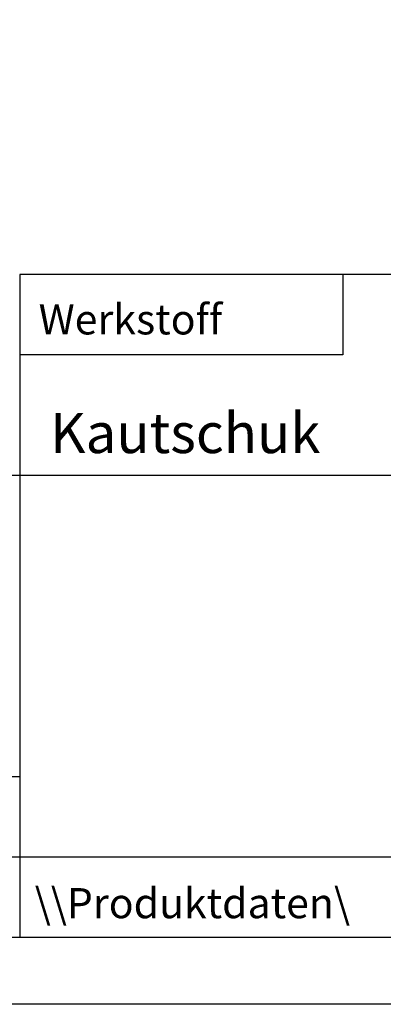
# Model space of a CAD drawing. Units: millimetres. Extents: x 226844 to 264094, y 112545 to 133120.
# Drawn here: x 242376 to 242919, y 126950 to 128421 of the extents above; entities that cross this region are included whole.
import ezdxf

# ---------------------------------------------------------------- set-up
doc = ezdxf.new("R2010")
doc.units = ezdxf.units.MM
doc.layers.add('Ansichtsfenster', color=253, linetype='Continuous', plot=False)
doc.layers.add('FELDTEXT', color=8, linetype='Continuous')
doc.layers.add('ZEICHENFELD', color=7, linetype='Continuous')
doc.styles.add('ROMANS', font='romans')

msp = doc.modelspace()

# ---------------------------------------------------------------- linework, layer by layer
at = {"layer": 'Ansichtsfenster'}
msp.add_lwpolyline([(236604.74, 133119.69), (245175.6, 133119.69), (245175.6, 126949.69), (236604.74, 126949.69)], close=True, dxfattribs=at)
at = {"layer": 'ZEICHENFELD'}
for p, q in [((245075.6, 128039.69), (242375.6, 128039.69)), ((242375.6, 128039.69), (242375.6, 127049.69)), ((242859.14, 128039.69), (242859.14, 127919.69)), ((242859.14, 127919.69), (242375.6, 127919.69)), ((245075.6, 127739.69), (240935.6, 127739.69)), ((242375.6, 127289.69), (240935.6, 127289.69)), ((245075.6, 127169.69), (240935.6, 127169.69)), ((245075.6, 127049.69), (236704.74, 127049.69))]:
    msp.add_line(p, q, dxfattribs=at)

# ---------------------------------------------------------------- texts
at = {"layer": 'FELDTEXT', "style": 'ROMANS'}
for s, height, p in [('Werkstoff', 45, (242403.98, 127950.39)), ('Kautschuk', 60, (242421.31, 127773.13)), ('\\\\Produktdaten\\', 45, (242398.03, 127078.29))]:
    msp.add_text(s, height=height, dxfattribs=at).set_placement(p)

doc.saveas('drawing.dxf')
